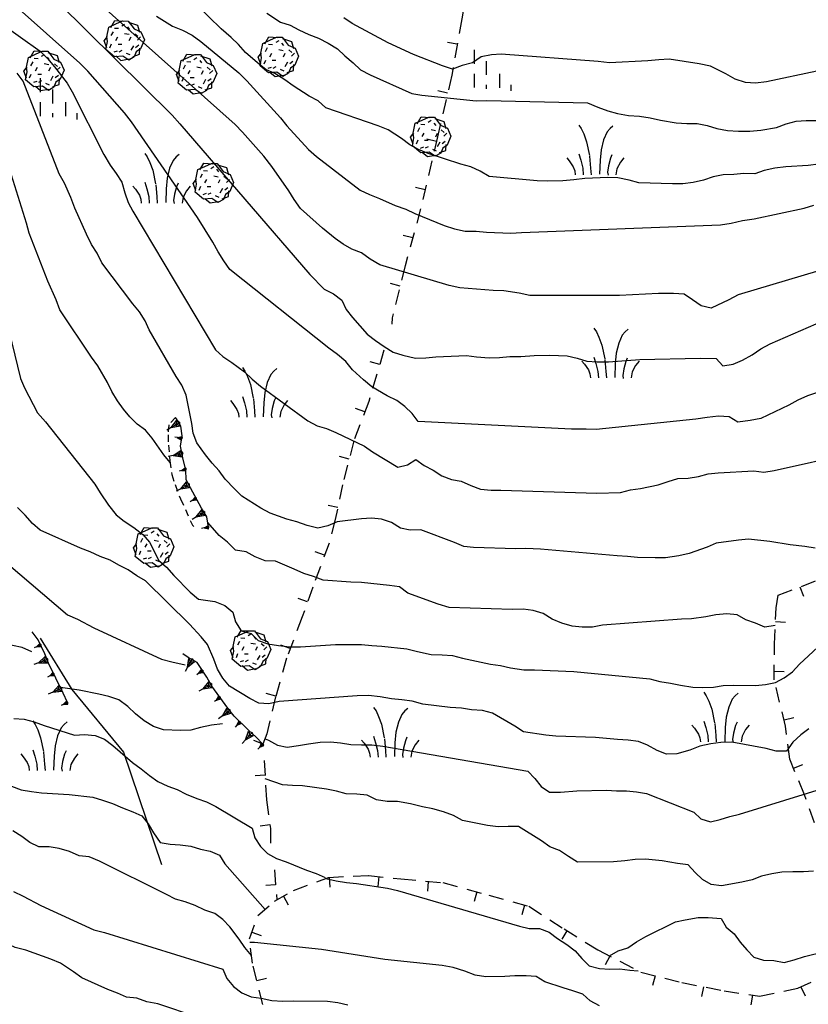
# Model space of a CAD drawing. Extents: x 1519870 to 1520950, y 4412746 to 4413924.
# Drawn here: x 1520826 to 1520905, y 4412910 to 4413009 of the extents above; entities that cross this region are included whole.
import ezdxf

# ---------------------------------------------------------------- set-up
doc = ezdxf.new("R2010")
doc.units = 0
for name, pattern in [('LINEAINV', [0.5, -0.5]), ('SCARP', [1.6, -0.8, -0.8]), ('SECCO-', [2.5, 0.75, 0.75, -1]), ('TRATTO03', [1.2, 0.7, -0.5])]:
    doc.linetypes.add(name, pattern=pattern)
doc.layers.get('0').update_dxf_attribs({"linetype": 'CONTINUOUS'})
for name, color, linetype in [('ALBERO', 7, 'CONTINUOUS'), ('C1', 2, 'CONTINUOUS'), ('CESPUGLIO', 7, 'TRATTO03'), ('CURVADILIVELLO', 7, 'CONTINUOUS'), ('DIRETTRICE', 7, 'CONTINUOUS'), ('MACCHIAMEDITERRANEA', 7, 'TRATTO03'), ('MUROASECCO', 7, 'SECCO-'), ('ROCCE', 7, 'LINEAINV'), ('SCARPNATPIEDE', 7, 'TRATTO03'), ('SCARPNATTESTA', 7, 'SCARP')]:
    doc.layers.add(name, color=color, linetype=linetype)

# ---------------------------------------------------------------- blocks, each defined once
blk = doc.blocks.new('B1CORT')
blk.add_line((0, 0), (0.5, 0))
blk = doc.blocks.new('ALBERO')
for p, q in [((-0.89, 0.17), (-0.786, 0.662)), ((-0.89, 0.17), (-0.786, 0.662)), ((-0.786, 0.662), (-0.433, 0.819)), ((-0.786, 0.662), (-0.433, 0.819)), ((-0.693, 0.641), (-0.492, 0.985)), ((-0.693, 0.641), (-0.492, 0.985)), ((-0.497, 0.613), (-0.297, 0.6)), ((-0.497, 0.613), (-0.297, 0.6)), ((-0.492, 0.985), (-0.045, 0.954)), ((-0.492, 0.985), (-0.045, 0.954)), ((-0.433, 0.819), (-0.1, 0.969)), ((-0.433, 0.819), (-0.1, 0.969)), ((0.008, 0.796), (-0.139, 0.706)), ((0.008, 0.796), (-0.139, 0.706)), ((-0.1, 0.969), (0.189, 0.966)), ((-0.1, 0.969), (0.189, 0.966)), ((0.152, 0.675), (0.246, 0.548)), ((0.152, 0.675), (0.246, 0.548)), ((0.189, 0.966), (0.492, 0.566)), ((0.189, 0.966), (0.492, 0.566)), ((0.197, 0.906), (0.655, 0.759)), ((0.197, 0.906), (0.655, 0.759)), ((0.492, 0.566), (0.832, 0.42)), ((0.492, 0.566), (0.832, 0.42)), ((0.655, 0.759), (0.757, 0.403)), ((0.655, 0.759), (0.757, 0.403)), ((-1.022, -0.03), (-0.851, 0.181)), ((-1.022, -0.03), (-0.851, 0.181)), ((-0.858, -0.067), (-0.89, 0.17)), ((-0.858, -0.067), (-0.89, 0.17)), ((-0.573, 0.428), (-0.679, 0.239)), ((-0.573, 0.428), (-0.679, 0.239)), ((-0.437, -0.009), (-0.332, 0.17)), ((-0.437, -0.009), (-0.332, 0.17)), ((0.008, 0.345), (0.232, 0.304)), ((0.008, 0.345), (0.232, 0.304)), ((0.32, 0.153), (0.227, -0.029)), ((0.32, 0.153), (0.227, -0.029)), ((0.523, 0.328), (0.677, 0.201)), ((0.523, 0.328), (0.677, 0.201)), ((0.811, 0.163), (0.649, 0.009)), ((0.811, 0.163), (0.649, 0.009)), ((1.01, 0.016), (0.813, -0.438)), ((1.01, 0.016), (0.813, -0.438)), ((0.832, 0.42), (1.01, 0.016)), ((0.832, 0.42), (1.01, 0.016)), ((-0.886, -0.39), (-1.022, -0.03)), ((-0.886, -0.39), (-1.022, -0.03)), ((-0.932, -0.466), (-0.858, -0.067)), ((-0.932, -0.466), (-0.858, -0.067)), ((-0.509, -0.827), (-0.932, -0.466)), ((-0.509, -0.827), (-0.932, -0.466)), ((-0.728, -0.376), (-0.647, -0.177)), ((-0.728, -0.376), (-0.647, -0.177)), ((-0.321, -0.191), (-0.136, -0.191)), ((-0.321, -0.191), (-0.136, -0.191)), ((0.341, -0.5), (0.464, -0.276)), ((0.341, -0.5), (0.464, -0.276)), ((0.726, -0.256), (0.562, -0.376)), ((0.726, -0.256), (0.562, -0.376)), ((0.813, -0.438), (0.596, -0.589)), ((0.813, -0.438), (0.596, -0.589)), ((0.757, -0.7), (0.769, -0.407)), ((0.757, -0.7), (0.769, -0.407)), ((-0.514, -0.586), (-0.349, -0.531)), ((-0.514, -0.586), (-0.349, -0.531)), ((-0.081, -0.794), (-0.509, -0.827)), ((-0.081, -0.794), (-0.509, -0.827)), ((-0.43, -0.785), (-0.175, -1.012)), ((-0.43, -0.785), (-0.175, -1.012)), ((-0.269, -0.579), (-0.118, -0.503)), ((-0.269, -0.579), (-0.118, -0.503)), ((-0.175, -1.012), (0.243, -0.94)), ((-0.175, -1.012), (0.243, -0.94)), ((0.219, -0.999), (-0.081, -0.794)), ((0.219, -0.999), (-0.081, -0.794)), ((0.078, -0.644), (0.264, -0.72)), ((0.078, -0.644), (0.264, -0.72)), ((0.493, -0.84), (0.219, -0.999)), ((0.493, -0.84), (0.219, -0.999)), ((0.434, -0.811), (0.757, -0.7)), ((0.434, -0.811), (0.757, -0.7)), ((0.596, -0.589), (0.493, -0.84)), ((0.596, -0.589), (0.493, -0.84))]:
    blk.add_line(p, q)
blk = doc.blocks.new('SCARP')
for p, q in [((-0.087, -0.014), (-0.003, 0.024)), ((-0.004, -0.225), (-0.003, 0.024)), ((0.077, -0.015), (-0.003, 0.024)), ((-0.004, -0.225), (-0.087, -0.014)), ((-0.084, -0.013), (0.042, -0.104)), ((-0.051, -0.106), (0.077, -0.015)), ((-0.004, -0.226), (0.077, -0.015)), ((-0.004, -0.225), (-0.004, -0.351))]:
    blk.add_line(p, q)
blk = doc.blocks.new('SCARP2')
for p, q in [((-0.174, -0.029), (-0.005, 0.048)), ((-0.007, -0.45), (-0.005, 0.048)), ((0.154, -0.031), (-0.005, 0.048)), ((-0.008, -0.45), (-0.174, -0.029)), ((-0.169, -0.027), (0.085, -0.209)), ((-0.102, -0.212), (0.154, -0.031)), ((-0.007, -0.45), (-0.008, -0.702)), ((-0.007, -0.451), (0.154, -0.031))]:
    blk.add_line(p, q)
blk = doc.blocks.new('CESP')
for p, q in [((-0.82, 2.523), (-0.695, 2.348)), ((-0.695, 2.348), (-0.57, 2.073)), ((-0.57, 2.073), (-0.42, 1.673)), ((0.605, 2.173), (0.43, 1.773)), ((0.755, 2.348), (0.605, 2.173)), ((0.905, 2.473), (0.755, 2.348)), ((-0.42, 1.673), (-0.27, 0.948)), ((0.43, 1.773), (0.305, 1.273)), ((-0.82, 1.073), (-0.72, 0.748)), ((0.305, 1.273), (0.255, 0.748)), ((0.855, 1.023), (0.78, 0.848)), ((-1.42, 0.873), (-1.295, 0.723)), ((-1.295, 0.723), (-1.095, 0.423)), ((-0.72, 0.748), (-0.62, 0.348)), ((-0.27, 0.948), (-0.22, 0.348)), ((0.255, 0.748), (0.23, 0.023)), ((0.78, 0.848), (0.68, 0.473)), ((1.28, 0.648), (1.105, 0.323)), ((1.455, 0.873), (1.28, 0.648)), ((-1.095, 0.423), (-1.02, 0.223)), ((-1.02, 0.223), (-0.995, 0.023)), ((-0.62, 0.348), (-0.595, 0.023)), ((-0.22, 0.348), (-0.195, 0.023)), ((0.68, 0.473), (0.63, 0.148)), ((0.63, 0.148), (0.655, -0.002)), ((1.105, 0.323), (1.055, 0.023))]:
    blk.add_line(p, q)
blk = doc.blocks.new('PASCCESP')
for p, q in [((-2.701, 3.431), (-2.701, 1.523)), ((-2.084, 2.871), (-2.084, 1.471)), ((-1.417, 2.223), (-1.417, 1.436)), ((-0.85, 1.681), (-0.85, 1.366)), ((2.565, -0.348), (2.69, -0.523)), ((4.29, -0.398), (4.14, -0.523)), ((2.69, -0.523), (2.815, -0.798)), ((2.815, -0.798), (2.965, -1.198)), ((3.99, -0.698), (3.815, -1.098)), ((4.14, -0.523), (3.99, -0.698)), ((2.965, -1.198), (3.115, -1.923)), ((3.815, -1.098), (3.69, -1.598)), ((2.565, -1.798), (2.665, -2.123)), ((3.115, -1.923), (3.165, -2.523)), ((3.69, -1.598), (3.64, -2.123)), ((4.24, -1.848), (4.165, -2.023)), ((1.965, -1.998), (2.09, -2.148)), ((2.09, -2.148), (2.29, -2.448)), ((2.29, -2.448), (2.365, -2.648)), ((2.665, -2.123), (2.765, -2.523)), ((3.64, -2.123), (3.615, -2.848)), ((4.065, -2.398), (4.015, -2.723)), ((4.165, -2.023), (4.065, -2.398)), ((4.665, -2.223), (4.49, -2.548)), ((4.84, -1.998), (4.665, -2.223)), ((2.365, -2.648), (2.39, -2.848)), ((2.765, -2.523), (2.79, -2.848)), ((3.165, -2.523), (3.19, -2.848)), ((4.015, -2.723), (4.04, -2.873)), ((4.49, -2.548), (4.44, -2.848))]:
    blk.add_line(p, q)
blk = doc.blocks.new('SEULO2')
at = {"layer": 'CURVADILIVELLO'}
for points in [[(1520924.371, 4412978.032, 746), (1520905.344, 4412971.562, 746), (1520904.363, 4412971.119, 746), (1520903.465, 4412970.617, 746), (1520900.641, 4412969.265, 746), (1520899.586, 4412969.067, 746), (1520898.352, 4412968.914, 746), (1520897.469, 4412969.45, 746), (1520896.383, 4412969.486, 746), (1520895.244, 4412969.37, 746), (1520894.127, 4412969.193, 746), (1520884.1, 4412968.146, 746), (1520883.086, 4412968.196, 746), (1520881.6, 4412968.19, 746), (1520866.199, 4412968.955, 746), (1520865.582, 4412969.756, 746), (1520864.838, 4412970.472, 746), (1520864.023, 4412971.067, 746), (1520863.072, 4412971.544, 746), (1520861.51, 4412972.442, 746), (1520860.672, 4412973.145, 746), (1520859.592, 4412974.173, 746), (1520858.902, 4412974.995, 746), (1520858.064, 4412975.709, 746), (1520857.18, 4412976.339, 746), (1520847.219, 4412984.269, 746), (1520846.625, 4412985.117, 746), (1520846.053, 4412986.049, 746), (1520845.539, 4412986.992, 746), (1520843.992, 4412989.506, 746), (1520837.355, 4412999.106, 746), (1520836.645, 4413000.01, 746), (1520832.955, 4413004.214, 746), (1520832.137, 4413005.021, 746), (1520822.338, 4413013.732, 746)], [(1520906.449, 4412994.843, 754), (1520905.428, 4412994.729, 754), (1520903.168, 4412994.602, 754), (1520902.064, 4412994.461, 754), (1520901.008, 4412994.216, 754), (1520900.037, 4412993.89, 754), (1520898.953, 4412993.916, 754), (1520897.941, 4412993.813, 754), (1520896.881, 4412993.793, 754), (1520895.85, 4412993.582, 754), (1520894.9, 4412993.233, 754), (1520893.857, 4412993.025, 754), (1520892.811, 4412992.887, 754), (1520891.775, 4412992.865, 754), (1520888.381, 4412992.986, 754), (1520887.396, 4412993.262, 754), (1520886.283, 4412993.497, 754), (1520885.258, 4412993.513, 754), (1520882.951, 4412993.42, 754), (1520881.836, 4412993.268, 754), (1520880.742, 4412993.188, 754), (1520879.211, 4412993.156, 754), (1520878.148, 4412993.195, 754), (1520873.311, 4412993.628, 754), (1520872.428, 4412994.152, 754), (1520871.488, 4412994.593, 754), (1520870.469, 4412994.867, 754), (1520867.186, 4412995.945, 754), (1520866.211, 4412996.338, 754), (1520865.328, 4412996.815, 754), (1520864.516, 4412997.423, 754), (1520863.166, 4412998.315, 754), (1520862.145, 4412998.719, 754), (1520856.902, 4413000.512, 754), (1520856.111, 4413001.214, 754), (1520855.205, 4413001.714, 754), (1520853.596, 4413002.73, 754), (1520852.781, 4413003.326, 754), (1520851.768, 4413003.979, 754), (1520850.852, 4413004.396, 754), (1520850.014, 4413005.051, 754), (1520848.814, 4413006.099, 754), (1520848.104, 4413006.897, 754), (1520847.371, 4413007.613, 754), (1520846.375, 4413008.478, 754), (1520843.889, 4413010.878, 754)], [(1520850.957, 4413010.035, 756), (1520852.318, 4413009.144, 756), (1520853.291, 4413008.845, 756), (1520854.172, 4413008.367, 756), (1520855.172, 4413007.893, 756), (1520856.168, 4413007.535, 756), (1520857.133, 4413007.036, 756), (1520858.074, 4413006.466, 756), (1520858.807, 4413005.763, 756), (1520859.646, 4413005.06, 756), (1520860.379, 4413004.332, 756), (1520861.344, 4413003.834, 756), (1520865.551, 4413001.95, 756), (1520866.543, 4413001.793, 756), (1520872.033, 4413001.219, 756), (1520873.105, 4413001.253, 756), (1520883.207, 4413001.041, 756), (1520884.242, 4413000.579, 756), (1520885.248, 4413000.223, 756), (1520886.221, 4412999.947, 756), (1520887.344, 4412999.746, 756), (1520888.453, 4412999.685, 756), (1520889.516, 4412999.518, 756), (1520890.557, 4412999.28, 756), (1520892.143, 4412999.005, 756), (1520893.203, 4412998.955, 756), (1520894.24, 4412998.964, 756), (1520895.258, 4412998.737, 756), (1520896.23, 4412998.45, 756), (1520897.307, 4412998.247, 756), (1520898.402, 4412998.188, 756), (1520899.557, 4412998.187, 756), (1520900.65, 4412998.291, 756), (1520902.236, 4412998.535, 756), (1520903.195, 4412998.919, 756), (1520904.203, 4412999.187, 756), (1520905.203, 4412999.242, 756), (1520906.523, 4412999.245, 756)], [(1520839.859, 4413009.749, 752), (1520841.48, 4413008.756, 752), (1520842.467, 4413008.329, 752), (1520843.443, 4413007.83, 752), (1520844.314, 4413007.188, 752), (1520848.137, 4413004.035, 752), (1520848.953, 4413003.228, 752), (1520852.328, 4412999.513, 752), (1520852.967, 4412998.724, 752), (1520855.148, 4412996.317, 752), (1520855.951, 4412995.626, 752), (1520860.354, 4412992.25, 752), (1520861.293, 4412991.798, 752), (1520862.303, 4412991.406, 752), (1520863.873, 4412990.695, 752), (1520864.93, 4412990.315, 752), (1520865.844, 4412989.887, 752), (1520868.801, 4412988.696, 752), (1520869.832, 4412988.363, 752), (1520870.922, 4412988.126, 752), (1520872.018, 4412988.1, 752), (1520873.057, 4412988.004, 752), (1520875.508, 4412987.911, 752), (1520876.568, 4412987.979, 752), (1520896.604, 4412988.768, 752), (1520897.674, 4412988.907, 752), (1520898.822, 4412989.178, 752), (1520899.998, 4412989.366, 752), (1520905.006, 4412990.443, 752), (1520906.002, 4412990.723, 752)], [(1520906.283, 4413004.2, 758), (1520901.238, 4413003.133, 758), (1520900.109, 4413003.005, 758), (1520899.107, 4413003.067, 758), (1520898.064, 4413003.423, 758), (1520897.133, 4413003.946, 758), (1520895.588, 4413004.705, 758), (1520894.451, 4413004.954, 758), (1520891.438, 4413005.424, 758), (1520890.391, 4413005.367, 758), (1520889.297, 4413005.251, 758), (1520885.426, 4413005.057, 758), (1520884.303, 4413005.199, 758), (1520874.545, 4413005.911, 758), (1520873.545, 4413005.856, 758), (1520872.512, 4413005.646, 758), (1520871.664, 4413005.063, 758), (1520870.621, 4413004.784, 758), (1520869.65, 4413004.411, 758), (1520868.643, 4413004.745, 758), (1520865.711, 4413005.9, 758), (1520863.164, 4413007.074, 758), (1520859.545, 4413008.992, 758), (1520858.695, 4413009.576, 758)], [(1520824.102, 4412981.704, 738), (1520826.168, 4412973.275, 738), (1520826.586, 4412972.353, 738), (1520827.898, 4412969.834, 738), (1520828.693, 4412968.93, 738), (1520833.66, 4412962.644, 738), (1520834.195, 4412961.771, 738), (1520835.033, 4412960.562, 738), (1520835.807, 4412959.576, 738), (1520836.621, 4412958.921, 738), (1520837.588, 4412958.304, 738), (1520838.475, 4412957.604, 738), (1520839.137, 4412956.815, 738), (1520839.637, 4412955.93, 738), (1520840.068, 4412955.02, 738), (1520840.873, 4412954.305, 738), (1520841.596, 4412953.472, 738), (1520843.23, 4412951.784, 738), (1520844.07, 4412951.094, 738), (1520845.713, 4412950.867, 738), (1520846.723, 4412950.44, 738), (1520847.549, 4412949.772, 738), (1520847.814, 4412948.8, 738), (1520848.375, 4412947.916, 738), (1520849.381, 4412947.642, 738), (1520850.092, 4412946.914, 738), (1520851.074, 4412946.591, 738), (1520852.117, 4412946.412, 738), (1520853.262, 4412946.281, 738), (1520854.346, 4412946.291, 738), (1520857.863, 4412946.515, 738), (1520860.467, 4412946.544, 738), (1520861.506, 4412946.423, 738), (1520862.531, 4412946.372, 738), (1520865.059, 4412946.093, 738), (1520866.125, 4412945.808, 738), (1520867.484, 4412945.528, 738), (1520868.605, 4412945.504, 738), (1520869.645, 4412945.407, 738), (1520870.639, 4412945.144, 738), (1520873.453, 4412944.563, 738), (1520874.482, 4412944.407, 738), (1520875.488, 4412944.192, 738), (1520876.822, 4412943.983, 738), (1520877.871, 4412943.992, 738), (1520881.834, 4412943.812, 738), (1520889.482, 4412943.058, 738), (1520890.512, 4412942.808, 738), (1520891.553, 4412942.651, 738), (1520892.559, 4412942.437, 738), (1520893.801, 4412942.249, 738), (1520894.838, 4412942.187, 738), (1520895.885, 4412942.22, 738), (1520896.883, 4412942.393, 738), (1520897.908, 4412942.437, 738), (1520900.111, 4412942.41, 738), (1520901.111, 4412942.5, 738), (1520902.119, 4412942.697, 738), (1520903.006, 4412943.175, 738), (1520903.83, 4412943.791, 738), (1520904.557, 4412944.549, 738), (1520906.812, 4412946.655, 738)], [(1520827.139, 4413013.934, 748), (1520841.43, 4412999.787, 748), (1520842.201, 4412998.919, 748), (1520855.287, 4412983.746, 748), (1520856.73, 4412982.268, 748), (1520857.67, 4412981.815, 748), (1520858.494, 4412981.183, 748), (1520858.949, 4412980.237, 748), (1520859.578, 4412979.438, 748), (1520861.051, 4412977.759, 748), (1520861.875, 4412977.115, 748), (1520862.76, 4412976.496, 748), (1520863.678, 4412975.926, 748), (1520864.65, 4412975.628, 748), (1520865.904, 4412975.322, 748), (1520866.965, 4412975.355, 748), (1520867.963, 4412975.457, 748), (1520871.061, 4412975.603, 748), (1520872.053, 4412975.469, 748), (1520873.326, 4412975.365, 748), (1520874.363, 4412975.396, 748), (1520875.398, 4412975.488, 748), (1520876.516, 4412975.51, 748), (1520877.846, 4412975.607, 748), (1520879.424, 4412975.639, 748), (1520881.18, 4412975.58, 748), (1520882.186, 4412975.341, 748), (1520883.148, 4412975.043, 748), (1520884.197, 4412974.957, 748), (1520885.328, 4412974.98, 748), (1520888.469, 4412975.219, 748), (1520894.568, 4412975.353, 748), (1520896.148, 4412975.301, 748), (1520896.836, 4412974.562, 748), (1520897.867, 4412974.746, 748), (1520898.814, 4412975.143, 748), (1520899.77, 4412975.656, 748), (1520900.652, 4412976.286, 748), (1520901.598, 4412976.765, 748), (1520907.752, 4412979.456, 748)], [(1520824.211, 4413009.058, 744), (1520828.166, 4413006.227, 744), (1520828.889, 4413005.487, 744), (1520829.6, 4413004.665, 744), (1520830.883, 4413003.006, 744), (1520831.383, 4413002.133, 744), (1520834.561, 4412995.834, 744), (1520835.182, 4412994.763, 744), (1520835.799, 4412993.926, 744), (1520836.359, 4412993.03, 744), (1520836.662, 4412991.977, 744), (1520837.012, 4412991.005, 744), (1520837.477, 4412990.119, 744), (1520845.803, 4412976.159, 744), (1520846.547, 4412975.49, 744), (1520847.43, 4412974.907, 744), (1520848.711, 4412973.955, 744), (1520849.479, 4412973.228, 744), (1520850.328, 4412972.526, 744), (1520855.076, 4412969.017, 744), (1520856.006, 4412968.527, 744), (1520856.977, 4412968.265, 744), (1520857.914, 4412967.871, 744), (1520860.77, 4412966.49, 744), (1520861.594, 4412965.918, 744), (1520864.123, 4412964.366, 744), (1520865.096, 4412964.598, 744), (1520865.957, 4412965.145, 744), (1520866.793, 4412964.537, 744), (1520867.686, 4412964.084, 744), (1520868.557, 4412963.513, 744), (1520869.52, 4412963.143, 744), (1520870.525, 4412962.95, 744), (1520871.477, 4412962.51, 744), (1520872.438, 4412962.164, 744), (1520873.512, 4412962.044, 744), (1520874.512, 4412962.063, 744), (1520884.145, 4412961.75, 744), (1520886.547, 4412961.809, 744), (1520887.543, 4412962.076, 744), (1520888.564, 4412962.227, 744), (1520890.314, 4412962.58, 744), (1520891.342, 4412962.941, 744), (1520892.314, 4412963.22, 744), (1520893.338, 4412963.276, 744), (1520894.373, 4412963.426, 744), (1520895.357, 4412963.693, 744), (1520896.381, 4412963.808, 744), (1520899.957, 4412964.009, 744), (1520900.963, 4412963.853, 744), (1520901.984, 4412964.026, 744), (1520909.807, 4412965.784, 744)], [(1520905.477, 4412938.046, 736), (1520904.676, 4412937.441, 736), (1520903.891, 4412936.706, 736), (1520903.248, 4412935.81, 736), (1520902.199, 4412935.801, 736), (1520901.205, 4412936.053, 736), (1520897.752, 4412936.714, 736), (1520896.645, 4412936.669, 736), (1520895.611, 4412936.518, 736), (1520894.533, 4412936.284, 736), (1520893.502, 4412935.91, 736), (1520892.215, 4412935.531, 736), (1520891.154, 4412935.486, 736), (1520890.217, 4412935.869, 736), (1520889.264, 4412936.392, 736), (1520888.338, 4412936.773, 736), (1520887.297, 4412936.918, 736), (1520886.236, 4412936.955, 736), (1520884.018, 4412937.159, 736), (1520880.033, 4412937.315, 736), (1520879.018, 4412937.412, 736), (1520876.771, 4412937.756, 736), (1520875.912, 4412938.316, 736), (1520873.672, 4412939.603, 736), (1520872.641, 4412939.876, 736), (1520871.557, 4412939.949, 736), (1520870.527, 4412940.129, 736), (1520869.406, 4412940.201, 736), (1520866.666, 4412940.523, 736), (1520865.576, 4412940.831, 736), (1520864.525, 4412940.975, 736), (1520863.488, 4412941.049, 736), (1520862.352, 4412941.25, 736), (1520861.182, 4412941.392, 736), (1520860.039, 4412941.369, 736), (1520852.182, 4412940.8, 736), (1520851.174, 4412940.544, 736), (1520850.158, 4412940.617, 736), (1520849.254, 4412941.095, 736), (1520847.215, 4412942.326, 736), (1520846.527, 4412943.138, 736), (1520846.002, 4412944.058, 736), (1520845.629, 4412945.051, 736), (1520844.975, 4412946.535, 736), (1520844.336, 4412947.312, 736), (1520843.18, 4412948.572, 736), (1520838.744, 4412952.926, 736), (1520837.887, 4412953.438, 736), (1520837.014, 4412954.046, 736), (1520836.062, 4412954.521, 736), (1520835.18, 4412955.022, 736), (1520834.184, 4412955.367, 736), (1520833.184, 4412955.855, 736), (1520832.211, 4412956.224, 736), (1520828.168, 4412958.017, 736), (1520827.377, 4412958.707, 736), (1520826.654, 4412959.554, 736), (1520825.885, 4412960.304, 736)], [(1520906.109, 4412956.205, 742), (1520905.094, 4412956.385, 742), (1520903.605, 4412956.555, 742), (1520901.561, 4412956.903, 742), (1520899.424, 4412957.133, 742), (1520898.4, 4412957.041, 742), (1520896.168, 4412956.714, 742), (1520895.244, 4412956.317, 742), (1520893.443, 4412955.67, 742), (1520892.4, 4412955.449, 742), (1520891.049, 4412955.256, 742), (1520890.012, 4412955.236, 742), (1520888.256, 4412955.295, 742), (1520887.252, 4412955.393, 742), (1520886.203, 4412955.432, 742), (1520878.496, 4412956.125, 742), (1520877.01, 4412956.178, 742), (1520876.01, 4412956.157, 742), (1520871.766, 4412956.298, 742), (1520870.762, 4412956.395, 742), (1520869.836, 4412956.801, 742), (1520866.439, 4412958.076, 742), (1520865.393, 4412958.02, 742), (1520864.41, 4412958.247, 742), (1520863.516, 4412958.808, 742), (1520862.508, 4412959.152, 742), (1520861.492, 4412959.237, 742), (1520860.48, 4412959.17, 742), (1520858.037, 4412958.875, 742), (1520857.078, 4412958.455, 742), (1520856.092, 4412958.246, 742), (1520855.016, 4412958.508, 742), (1520853.971, 4412958.876, 742), (1520852.977, 4412959.15, 742), (1520851.279, 4412959.729, 742), (1520850.363, 4412960.241, 742), (1520848.441, 4412961.451, 742), (1520847.695, 4412962.179, 742), (1520846.781, 4412963.174, 742), (1520846.164, 4412964.01, 742), (1520845.453, 4412964.785, 742), (1520844.789, 4412965.597, 742), (1520843.904, 4412966.804, 742), (1520843.543, 4412967.775, 742), (1520843.406, 4412968.773, 742), (1520842.855, 4412971.613, 742), (1520842.41, 4412972.617, 742), (1520841.838, 4412973.49, 742), (1520839.131, 4412978.184, 742), (1520838.723, 4412979.106, 742), (1520838.15, 4412980.014, 742), (1520837.475, 4412980.813, 742), (1520834.342, 4412984.945, 742), (1520833.875, 4412985.902, 742), (1520833.314, 4412986.786, 742), (1520832.801, 4412987.801, 742), (1520831.641, 4412990.44, 742), (1520831.242, 4412991.505, 742), (1520830.6, 4412992.941, 742), (1520830.051, 4412993.896, 742), (1520826.438, 4413003.19, 742), (1520825.832, 4413004.003, 742)], [(1520823.572, 4412955.738, 734), (1520830.918, 4412949.522, 734), (1520831.904, 4412949.071, 734), (1520833.537, 4412948.209, 734), (1520840.363, 4412945.046, 734), (1520841.393, 4412944.772, 734), (1520842.73, 4412944.492, 734)], [(1520850.773, 4412937.05, 734), (1520851.119, 4412936.903, 734), (1520852.023, 4412936.415, 734), (1520853.006, 4412936.211, 734), (1520854.133, 4412936.352, 734), (1520855.154, 4412936.549, 734), (1520856.33, 4412936.701, 734), (1520857.354, 4412936.733, 734), (1520858.369, 4412936.637, 734), (1520859.422, 4412936.456, 734), (1520860.482, 4412936.419, 734), (1520861.52, 4412936.44, 734), (1520862.617, 4412936.309, 734), (1520877.217, 4412933.784, 734), (1520877.914, 4412933.057, 734), (1520878.568, 4412932.244, 734), (1520879.404, 4412931.66, 734), (1520880.5, 4412931.682, 734), (1520882.158, 4412931.809, 734), (1520885.137, 4412931.88, 734), (1520886.141, 4412931.807, 734), (1520887.143, 4412931.791, 734), (1520888.145, 4412931.716, 734), (1520889.139, 4412931.536, 734), (1520893.9, 4412929.664, 734), (1520894.633, 4412928.982, 734), (1520895.592, 4412928.673, 734), (1520896.566, 4412928.915, 734), (1520897.549, 4412929.23, 734), (1520898.523, 4412929.473, 734), (1520907.619, 4412932.27, 734)], [(1520827.318, 4412945.805, 732), (1520826.355, 4412946.222, 732), (1520825.363, 4412946.426, 732), (1520824.299, 4412946.581, 732), (1520823.287, 4412946.585, 732), (1520822.266, 4412946.883, 732), (1520819.164, 4412947.61, 732), (1520818.092, 4412947.695, 732), (1520816.795, 4412947.728, 732), (1520815.811, 4412948.085, 732), (1520815.088, 4412948.825, 732), (1520814.48, 4412949.707, 732), (1520814.004, 4412950.652, 732), (1520813.711, 4412951.684, 732), (1520813.691, 4412952.685, 732), (1520813.166, 4412953.629, 732)], [(1520846.49, 4412938.557, 732), (1520845.385, 4412938.416, 732), (1520844.295, 4412938.171, 732), (1520843.311, 4412937.893, 732), (1520842.287, 4412937.871, 732), (1520840.564, 4412937.932, 732), (1520839.557, 4412938.265, 732), (1520838.613, 4412938.858, 732), (1520837.74, 4412939.548, 732), (1520836.961, 4412940.275, 732), (1520836.074, 4412940.952, 732), (1520835.055, 4412941.285, 732), (1520834.07, 4412941.536, 732), (1520832.086, 4412941.933, 732), (1520830.193, 4412942.216, 732)], [(1520825.258, 4412932.262, 728), (1520826.23, 4412931.916, 728), (1520827.271, 4412931.736, 728), (1520828.299, 4412931.615, 728), (1520831.07, 4412931.435, 728), (1520833.443, 4412931.152, 728), (1520834.439, 4412930.878, 728), (1520835.426, 4412930.52, 728), (1520836.422, 4412930.081, 728), (1520837.467, 4412929.701, 728), (1520838.383, 4412929.284, 728), (1520839.023, 4412928.483, 728), (1520839.547, 4412927.575, 728), (1520840.215, 4412926.599, 728), (1520841.232, 4412926.43, 728), (1520842.246, 4412926.356, 728), (1520843.297, 4412926.224, 728), (1520844.27, 4412925.949, 728), (1520845.252, 4412925.732, 728), (1520846.18, 4412925.316, 728), (1520846.738, 4412924.466, 728), (1520850.779, 4412919.878, 728)], [(1520884.43, 4412910.157, 726), (1520883.488, 4412910.68, 726), (1520882.734, 4412911.349, 726), (1520881.748, 4412911.693, 726), (1520880.777, 4412911.969, 726), (1520878.939, 4412912.604, 726), (1520878.057, 4412913.129, 726), (1520877.041, 4412913.202, 726), (1520875.91, 4412913.204, 726), (1520874.912, 4412913.125, 726), (1520872.992, 4412913.075, 726), (1520871.914, 4412913.254, 726), (1520870.869, 4412913.669, 726), (1520869.695, 4412914.045, 726), (1520868.598, 4412914.224, 726), (1520862.836, 4412914.827, 726), (1520856.443, 4412915.843, 726), (1520849.725, 4412916.545, 726), (1520849.258, 4412916.53, 726)], [(1520905.949, 4412923.711, 732), (1520904.936, 4412923.644, 732), (1520903.887, 4412923.659, 732), (1520902.781, 4412923.612, 732), (1520901.748, 4412923.45, 732), (1520900.727, 4412923.23, 732), (1520899.781, 4412922.834, 732), (1520898.748, 4412922.602, 732), (1520896.707, 4412922.254, 732), (1520895.654, 4412922.387, 732), (1520894.797, 4412922.9, 732), (1520894.039, 4412923.603, 732), (1520893.352, 4412924.367, 732), (1520892.279, 4412924.486, 732), (1520890.742, 4412924.751, 732), (1520889.053, 4412924.941, 732), (1520888.016, 4412924.909, 732), (1520886.961, 4412924.746, 732), (1520885.842, 4412924.676, 732), (1520882.227, 4412924.64, 732), (1520881.297, 4412925.187, 732), (1520880.389, 4412925.805, 732), (1520879.439, 4412926.162, 732), (1520878.578, 4412926.77, 732), (1520876.275, 4412928.209, 732), (1520875.227, 4412928.223, 732), (1520874.215, 4412928.168, 732), (1520873.15, 4412928.322, 732), (1520870.654, 4412928.826, 732), (1520869.75, 4412929.339, 732), (1520868.717, 4412929.707, 732), (1520867.65, 4412929.98, 732), (1520866.609, 4412930.184, 732), (1520865.402, 4412930.488, 732), (1520864.102, 4412930.733, 732), (1520863.055, 4412930.725, 732), (1520861.99, 4412930.903, 732), (1520861.051, 4412931.38, 732), (1520860.012, 4412931.465, 732), (1520858.939, 4412931.491, 732), (1520857.967, 4412931.767, 732), (1520856.973, 4412931.97, 732), (1520854.562, 4412932.322, 732), (1520853.537, 4412932.326, 732), (1520852.523, 4412932.4, 732), (1520850.797, 4412933.025, 732)], [(1520849.424, 4412915.244, 726), (1520848.76, 4412916.055, 726), (1520848.189, 4412916.88, 726), (1520847.223, 4412918.121, 726), (1520846.537, 4412918.862, 726), (1520845.711, 4412919.457, 726), (1520844.715, 4412919.791, 726), (1520843.738, 4412920.278, 726), (1520842.73, 4412920.637, 726), (1520841.758, 4412920.888, 726), (1520840.877, 4412921.388, 726), (1520834.131, 4412924.741, 726), (1520833.086, 4412925.156, 726), (1520832.082, 4412925.277, 726), (1520831.096, 4412925.693, 726), (1520830.064, 4412926.003, 726), (1520829.047, 4412926.159, 726), (1520828.033, 4412926.174, 726), (1520827.119, 4412926.615, 726), (1520826.293, 4412927.211, 726), (1520825.387, 4412927.782, 726)], [(1520825.471, 4412921.674, 724), (1520826.445, 4412921.222, 724), (1520828.221, 4412920.278, 724), (1520833.547, 4412917.816, 724), (1520834.637, 4412917.544, 724), (1520846.516, 4412913.87, 724), (1520846.924, 4412912.935, 724), (1520847.6, 4412912.112, 724), (1520848.436, 4412911.492, 724), (1520849.398, 4412911.063, 724), (1520850.389, 4412910.957, 724), (1520850.4, 4412910.957, 724), (1520851.453, 4412910.707, 724), (1520852.551, 4412910.647, 724), (1520853.658, 4412910.692, 724), (1520857.064, 4412910.643, 724), (1520858.102, 4412910.51, 724), (1520859.098, 4412910.26, 724)], [(1520843.994, 4412909.026, 722), (1520839.998, 4412910.372, 722), (1520838.898, 4412910.562, 722), (1520837.877, 4412910.932, 722), (1520836.85, 4412911.028, 722), (1520835.922, 4412911.457, 722), (1520834.961, 4412911.815, 722), (1520832.346, 4412912.988, 722), (1520831.521, 4412913.597, 722), (1520830.209, 4412914.454, 722), (1520829.234, 4412914.87, 722), (1520826.717, 4412915.775, 722), (1520825.641, 4412916.048, 722), (1520824.689, 4412916.487, 722), (1520823.67, 4412916.773, 722), (1520821.883, 4412917.174, 722), (1520820.846, 4412917.178, 722), (1520820.707, 4412917.258, 722)], [(1520856.881, 4412922.996, 728), (1520857.945, 4412922.735, 728), (1520858.963, 4412922.566, 728), (1520859.979, 4412922.469, 728), (1520863.1, 4412922.001, 728), (1520864.117, 4412921.763, 728), (1520876.381, 4412918.178, 728), (1520877.363, 4412917.95, 728), (1520878.389, 4412917.947, 728), (1520879.363, 4412917.577, 728), (1520880.211, 4412916.935, 728), (1520881.131, 4412916.353, 728), (1520881.967, 4412915.722, 728), (1520882.654, 4412914.921, 728), (1520883.377, 4412914.193, 728), (1520884.43, 4412913.933, 728), (1520885.469, 4412913.87, 728), (1520886.471, 4412913.879, 728), (1520887.484, 4412913.77, 728), (1520888.307, 4412913.702, 728)]]:
    blk.add_polyline3d(points, dxfattribs=at)
at = {"layer": 'DIRETTRICE'}
for points in [[(1520841.221, 4412964.834, 740), (1520840.592, 4412965.622, 740), (1520839.418, 4412967.271, 740), (1520838.752, 4412968.084, 740), (1520837.928, 4412968.691, 740), (1520837.182, 4412969.43, 740), (1520836.531, 4412970.219, 740), (1520835.938, 4412971.031, 740), (1520835.365, 4412971.986, 740), (1520834.922, 4412972.885, 740), (1520833.971, 4412974.574, 740), (1520833.328, 4412975.421, 740), (1520830.135, 4412980.188, 740), (1520829.75, 4412981.193, 740), (1520828.912, 4412983.074, 740), (1520827.047, 4412987.925, 740), (1520826.791, 4412988.91, 740), (1520822.705, 4413001.8, 740), (1520822.18, 4413002.709, 740), (1520819.533, 4413006.731, 740), (1520818.742, 4413007.388, 740), (1520817.842, 4413008.218, 740), (1520817.119, 4413008.981, 740), (1520816.002, 4413010.043, 740)], [(1520917.619, 4412987.441, 750), (1520898.389, 4412981.696, 750), (1520897.432, 4412981.195, 750), (1520895.646, 4412980.381, 750), (1520894.641, 4412980.598, 750), (1520893.793, 4412981.216, 750), (1520892.932, 4412981.776, 750), (1520891.871, 4412981.838, 750), (1520890.363, 4412981.843, 750), (1520886.443, 4412981.635, 750), (1520877.432, 4412981.633, 750), (1520876.342, 4412981.87, 750), (1520874.807, 4412982.11, 750), (1520873.744, 4412982.137, 750), (1520870.369, 4412982.398, 750), (1520869.318, 4412982.648, 750), (1520862.312, 4412984.711, 750), (1520861.348, 4412985.294, 750), (1520860.498, 4412985.924, 750), (1520859.512, 4412986.305, 750), (1520858.643, 4412986.807, 750), (1520857.83, 4412987.392, 750), (1520856.572, 4412988.402, 750), (1520854.352, 4412990.396, 750), (1520853.711, 4412991.303, 750), (1520853.176, 4412992.164, 750), (1520851.465, 4412994.615, 750), (1520850.654, 4412995.647, 750), (1520848.521, 4412998.091, 750), (1520847.764, 4412998.841, 750), (1520833.873, 4413011.206, 750)], [(1520902.107, 4412948.443, 740), (1520901.051, 4412948.27, 740), (1520900.135, 4412948.675, 740), (1520899.15, 4412948.997, 740), (1520898.281, 4412949.499, 740), (1520897.23, 4412949.607, 740), (1520896.113, 4412949.503, 740), (1520895.127, 4412949.307, 740), (1520893.682, 4412949.112, 740), (1520892.682, 4412949.093, 740), (1520884.717, 4412948.474, 740), (1520883.73, 4412948.277, 740), (1520882.695, 4412948.256, 740), (1520881.68, 4412948.366, 740), (1520880.625, 4412948.687, 740), (1520879.664, 4412949.067, 740), (1520878.77, 4412949.639, 740), (1520877.762, 4412949.938, 740), (1520876.734, 4412950.07, 740), (1520875.627, 4412950.048, 740), (1520869.318, 4412950.264, 740), (1520868.205, 4412950.595, 740), (1520865.131, 4412951.7, 740), (1520864.293, 4412952.318, 740), (1520863.301, 4412952.477, 740), (1520860.467, 4412952.773, 740), (1520859.408, 4412952.787, 740), (1520856.611, 4412952.991, 740), (1520855.637, 4412953.36, 740), (1520854.664, 4412953.659, 740), (1520853.713, 4412954.122, 740), (1520851.836, 4412954.91, 740), (1520850.775, 4412954.937, 740), (1520849.777, 4412955.363, 740), (1520848.883, 4412955.863, 740), (1520847.809, 4412956.02, 740), (1520846.992, 4412956.816, 740), (1520846.178, 4412957.483, 740), (1520845.006, 4412958.816, 740)], [(1520825.512, 4412939.067, 730), (1520826.551, 4412939.028, 730), (1520827.533, 4412938.754, 730), (1520828.555, 4412938.374, 730), (1520831.613, 4412937.421, 730), (1520832.613, 4412937.478, 730), (1520833.676, 4412937.38, 730), (1520834.627, 4412936.999, 730), (1520835.451, 4412936.367, 730), (1520837.441, 4412934.664, 730), (1520838.314, 4412934.021, 730), (1520839.141, 4412933.343, 730), (1520839.988, 4412932.735, 730), (1520840.998, 4412932.284, 730), (1520841.938, 4412931.925, 730), (1520842.842, 4412931.483, 730), (1520843.912, 4412931.034, 730), (1520844.883, 4412930.713, 730), (1520845.836, 4412930.224, 730), (1520849.484, 4412928.059, 730), (1520849.752, 4412927.062, 730), (1520850.311, 4412926.214, 730), (1520851.031, 4412925.497, 730), (1520851.926, 4412924.997, 730), (1520852.898, 4412924.662, 730), (1520854.939, 4412923.832, 730), (1520855.914, 4412923.497, 730), (1520856.828, 4412923.08, 730)], [(1520885.434, 4412915.19, 730), (1520886.307, 4412915.69, 730), (1520887.279, 4412916.017, 730), (1520888.15, 4412916.622, 730), (1520889.082, 4412917.147, 730), (1520892.068, 4412918.61, 730), (1520893.043, 4412918.841, 730), (1520894.346, 4412919.067, 730), (1520895.359, 4412919.053, 730), (1520896.658, 4412918.949, 730), (1520897.158, 4412918.075, 730), (1520897.971, 4412917.432, 730), (1520898.566, 4412916.582, 730), (1520899.242, 4412915.808, 730), (1520899.951, 4412915.079, 730), (1520900.912, 4412914.78, 730), (1520901.973, 4412914.719, 730), (1520903.012, 4412914.539, 730), (1520904.008, 4412914.795, 730), (1520905.039, 4412915.121, 730), (1520907.102, 4412915.634, 730)]]:
    blk.add_polyline3d(points, dxfattribs=at)
at = {"layer": 'MUROASECCO'}
for points in [[(1520889.625, 4413075.375, 788.483), (1520888.848, 4413069.735, 787.463), (1520887.492, 4413063.428, 785.333), (1520885.148, 4413057.062, 783.653), (1520882.646, 4413051.175, 780.473), (1520879.686, 4413044.074, 777.083), (1520876.645, 4413036.287, 773.453), (1520876.082, 4413032.701, 771.863), (1520874.24, 4413026.022, 768.683), (1520872.807, 4413021.067, 765.773), (1520871.73, 4413015.568, 763.073), (1520870.559, 4413009.492, 760.163), (1520869.555, 4413003.808, 757.133), (1520868.131, 4412997.62, 755.633), (1520866.432, 4412990.355, 753.413), (1520864.867, 4412984.634, 751.283), (1520863.57, 4412979.398, 749.753), (1520863.543, 4412978.741, 749.603)], [(1520862.734, 4412976.129, 748.613), (1520861.211, 4412970.97, 747.023), (1520859.707, 4412967.004, 745.193), (1520858.57, 4412962.603, 743.963), (1520857.846, 4412959.12, 743.153), (1520857.221, 4412956.71, 742.733), (1520855.576, 4412952.286, 740.873), (1520854.521, 4412949.307, 739.793), (1520852.951, 4412945.151, 738.233), (1520851.846, 4412941.272, 736.523), (1520850.951, 4412937.532, 735.713), (1520850.57, 4412936.494, 734.723)], [(1520850.553, 4412910.291, 724.683), (1520849.523, 4412914.478, 726.873), (1520849.209, 4412916.91, 727.953), (1520850.049, 4412919.256, 728.913), (1520851.736, 4412920.693, 729.273), (1520853.645, 4412921.775, 730.023), (1520857.156, 4412923.1, 729.963), (1520861.184, 4412923.296, 730.143), (1520864.445, 4412922.942, 730.413), (1520868.658, 4412922.566, 730.983), (1520873.289, 4412921.313, 731.073), (1520877.314, 4412920.184, 731.073), (1520880.867, 4412917.907, 730.773), (1520884.256, 4412915.801, 730.473), (1520888.57, 4412913.565, 729.693), (1520892.715, 4412912.518, 729.093), (1520896.977, 4412911.688, 729.093), (1520900.523, 4412911.138, 729.783), (1520904.365, 4412911.934, 729.633), (1520907.367, 4412913.303, 729.813)], [(1520906.91, 4412926.219, 734.043), (1520905.043, 4412931.407, 735.333), (1520903.57, 4412934.996, 737.103), (1520903.146, 4412938.31, 737.733), (1520902, 4412942.977, 739.263), (1520902.025, 4412946.554, 740.583), (1520902.186, 4412950.227, 741.363), (1520902.416, 4412951.477, 741.423), (1520906.352, 4412952.996, 741.513)], [(1520850.682, 4412934.861, 733.073), (1520850.93, 4412930.888, 732.503), (1520851.318, 4412928.028, 731.693), (1520851.35, 4412925.727, 730.553)], [(1520851.732, 4412923.857, 730.403), (1520851.961, 4412920.821, 729.233)]]:
    blk.add_polyline3d(points, dxfattribs=at)
at = {"layer": 'ROCCE'}
blk.add_polyline3d([(1520828.16, 4412947.161, 733.223), (1520831.352, 4412942.012, 732.143), (1520836.533, 4412935.68, 730.583), (1520840.361, 4412924.407, 727.013)], dxfattribs=at)
at = {"layer": 'SCARPNATPIEDE'}
blk.add_polyline3d([(1520841.865, 4412969.237, 741.993), (1520841.77, 4412969.37, 741.993), (1520841.086, 4412968.634, 740.943), (1520841.025, 4412967.613, 740.793), (1520841.057, 4412966.598, 740.523), (1520841.195, 4412965.005, 740.373), (1520841.395, 4412963.616, 740.013), (1520841.721, 4412962.617, 739.833), (1520842.271, 4412961.195, 739.653), (1520843.473, 4412958.539, 739.353), (1520843.623, 4412958.395, 739.293)], dxfattribs=at)
at = {"layer": 'SCARPNATTESTA'}
for points in [[(1520845.084, 4412958.315, 740.103), (1520844.918, 4412959.37, 740.673), (1520844.379, 4412960.244, 741.123), (1520842.838, 4412963.081, 741.063), (1520842.818, 4412964.112, 741.273), (1520842.545, 4412965.125, 741.783), (1520842.266, 4412966.473, 742.023), (1520842.434, 4412967.506, 742.143), (1520842.307, 4412968.509, 742.443), (1520841.865, 4412969.237, 741.993)], [(1520830.898, 4412940.676, 731.253), (1520830.477, 4412941.646, 731.643), (1520828.975, 4412944.657, 732.873), (1520828.607, 4412945.603, 733.053), (1520827.965, 4412947.01, 733.053), (1520827.348, 4412947.815, 733.053)], [(1520850.57, 4412936.494, 734.723), (1520849.859, 4412937.23, 735.113), (1520849.098, 4412937.898, 735.383), (1520847.678, 4412939.307, 735.713), (1520847.033, 4412940.11, 735.713), (1520845.438, 4412942.331, 735.593), (1520844.912, 4412943.245, 735.623), (1520843.945, 4412944.728, 735.383), (1520843.053, 4412945.232, 735.113), (1520842.51, 4412945.598, 734.663)]]:
    blk.add_polyline3d(points, dxfattribs=at)
at = {"layer": 'ALBERO', "xscale": 2, "yscale": 2, "zscale": 2}
for p in [(1520836.633, 4413007.325, 755.236), (1520852.135, 4413005.688, 758.056), (1520828.547, 4413004.28, 755.086), (1520843.902, 4413003.952, 754.936), (1520867.461, 4412997.645, 759.736), (1520845.596, 4412992.987, 752.296), (1520839.59, 4412956.322, 745.413), (1520849.348, 4412945.979, 740.163)]:
    blk.add_blockref('ALBERO', p, dxfattribs=at)
at = {"layer": 'CESPUGLIO', "xscale": 2, "yscale": 2, "zscale": 2}
for p in [(1520885.504, 4412973.301, 755.483), (1520850.141, 4412969.34, 742.923), (1520896.562, 4412936.675, 735.093), (1520863.334, 4412935.151, 734.133), (1520829.043, 4412933.796, 734.163)]:
    blk.add_blockref('CESP', p, dxfattribs=at)
at = {"layer": 'MACCHIAMEDITERRANEA', "xscale": 2, "yscale": 2, "zscale": 2}
for p in [(1520877.203, 4412999.491, 755.483), (1520833.551, 4412996.634, 741.203)]:
    blk.add_blockref('PASCCESP', p, dxfattribs=at)
at = {"layer": 'MUROASECCO'}
for p, xscale, yscale, zscale, rotation in [((1520870.104, 4413006.918), 2.000000000074381, 2.000000000074381, 2.000000000074381, 169.9847207210138), ((1520869.142, 4413002.013), 2.000000000316244, 2.000000000316244, 2.000000000316244, 167.0410518521676), ((1520868.019, 4412997.14), 2.000000000025161, 2.000000000025161, 2.000000000025161, 166.8350596470786), ((1520866.88, 4412992.272), 2.000000000025161, 2.000000000025161, 2.000000000025161, 166.8350596470786), ((1520865.632, 4412987.431), 2.000000000395347, 2.000000000395347, 2.000000000395347, 164.7076520552891), ((1520864.362, 4412982.595), 2.000000000015388, 2.000000000015388, 2.000000000015388, 166.0870434281751), ((1520862.31, 4412974.69), 1.999999999819001, 1.999999999819001, 1.999999999819001, 163.5488267138227), ((1520860.814, 4412969.922), 1.999999999833983, 1.999999999833983, 1.999999999833983, 159.2324239604216), ((1520859.237, 4412965.184), 1.999999999839713, 1.999999999839713, 1.999999999839713, 165.518941015442), ((1520858.095, 4412960.318), 1.999999999744146, 1.999999999744146, 1.999999999744146, 168.2458274570826), ((1520856.772, 4412955.504), 1.99999999992217, 1.99999999992217, 1.99999999992217, 159.6076882837175), ((1520904.588, 4412952.315), 2.000000000727794, 2.000000000727794, 2.000000000727794, -68.88821494881886), ((1520855.053, 4412950.809), 1.999999999759874, 1.999999999759874, 1.999999999759874, 160.5069380901845), ((1520902.125, 4412948.828), 2.000000000236284, 2.000000000236284, 2.000000000236284, -2.496825076475127), ((1520853.317, 4412946.12), 2.000000000252168, 2.000000000252168, 2.000000000252168, 159.2980029876397), ((1520902.006, 4412943.83), 1.999999999905044, 1.999999999905044, 1.999999999905044, -0.4066790144402339), ((1520851.865, 4412941.339), 2.000000000144735, 2.000000000144735, 2.000000000144735, 164.092714884914), ((1520902.989, 4412938.95), 1.999999999934089, 1.999999999934089, 1.999999999934089, 13.80186579566749), ((1520850.577, 4412936.514), 1.999999999665121, 1.999999999665121, 1.999999999665121, 159.8526111660696), ((1520903.95, 4412934.071), 2.000000000255637, 2.000000000255637, 2.000000000255637, 22.31031099903432), ((1520850.775, 4412933.364), 2.000000000177438, 2.000000000177438, 2.000000000177438, -176.4280488739487), ((1520851.269, 4412928.392), 1.999999999860312, 1.999999999860312, 1.999999999860312, -172.2592857719229), ((1520857.232, 4412923.103), 2.000000000896207, 2.000000000896207, 2.000000000896207, -87.20966403292644), ((1520862.221, 4412923.183), 1.999999999379566, 1.999999999379566, 1.999999999379566, -96.18575605995254), ((1520867.197, 4412922.697), 2.000000000040477, 2.000000000040477, 2.000000000040477, -95.09981233601111), ((1520851.845, 4412922.362), 1.99999999978867, 1.99999999978867, 1.99999999978867, -175.695728107408), ((1520872.068, 4412921.644), 1.999999999655164, 1.999999999655164, 1.999999999655164, -105.1395268746596), ((1520852.626, 4412921.198), 1.999999999344857, 1.999999999344857, 1.999999999344857, -60.44494387814253), ((1520876.886, 4412920.304), 1.999999999368935, 1.999999999368935, 1.999999999368935, -105.6788459818197), ((1520849.455, 4412917.598), 1.999999999982174, 1.999999999982174, 1.999999999982174, -19.69914344523614), ((1520881.152, 4412917.73), 2.000000000118448, 2.000000000118448, 2.000000000118448, -121.865655801788), ((1520885.45, 4412915.182), 2.000000000683925, 2.000000000683925, 2.000000000683925, -117.389023549596), ((1520849.957, 4412912.713), 1.999999999853276, 1.999999999853276, 1.999999999853276, 13.81275266396149), ((1520890.011, 4412913.201), 2.0000000004738, 2.0000000004738, 2.0000000004738, -104.1886170497753), ((1520894.885, 4412912.095), 2.000000000215532, 2.000000000215532, 2.000000000215532, -101.02181320518), ((1520904.69, 4412912.082), 1.999999999317057, 1.999999999317057, 1.999999999317057, -65.48306415189175), ((1520899.812, 4412911.248), 2.000000000310861, 2.000000000310861, 2.000000000310861, -98.81134918514289)]:
    blk.add_blockref('B1CORT', p, dxfattribs=dict(at, xscale=xscale, yscale=yscale, zscale=zscale, rotation=rotation))
at = {"layer": 'SCARPNATTESTA'}
for name, p, xscale, yscale, zscale, rotation in [('SCARP2', (1520842.119, 4412968.819), 2.000000000279372, 2.000000000279372, 2.000000000279372, -58.788408914639), ('SCARP', (1520842.397, 4412967.282), 1.999999999760727, 1.999999999760727, 1.999999999760727, -99.2338458230585), ('SCARP2', (1520842.424, 4412965.709), 1.999999999381236, 1.999999999381236, 1.999999999381236, -78.29141393020251), ('SCARP', (1520842.806, 4412964.156), 2.00000000068951, 2.00000000068951, 2.00000000068951, -74.88991241436636), ('SCARP2', (1520843.088, 4412962.621), 2.000000000314111, 2.000000000314111, 2.000000000314111, -61.4891322454338), ('SCARP', (1520843.851, 4412961.216), 2.000000000314111, 2.000000000314111, 2.000000000314111, -61.4891322454338), ('SCARP2', (1520844.639, 4412959.823), 2.000000000332878, 2.000000000332878, 2.000000000332878, -58.33538656102515), ('SCARP', (1520845.084, 4412958.315), 1.999999999538906, 1.999999999538906, 1.999999999538906, -81.0546206732012), ('SCARP', (1520828.207, 4412946.478), 1.999999999614881, 1.999999999614881, 1.999999999614881, -65.45726714881584), ('SCARP2', (1520828.838, 4412945.009), 1.999999999592015, 1.999999999592015, 1.999999999592015, -68.77235131749352), ('SCARP2', (1520843.445, 4412945.01), 1.999999999840635, 1.999999999840635, 1.999999999840635, -29.49447860509205), ('SCARP', (1520829.521, 4412943.563), 1.999999999540085, 1.999999999540085, 1.999999999540085, -63.48701133126105), ('SCARP', (1520844.505, 4412943.869), 2.000000000469317, 2.000000000469317, 2.000000000469317, -56.88866055375637), ('SCARP2', (1520830.235, 4412942.131), 1.999999999540085, 1.999999999540085, 1.999999999540085, -63.48701133126105), ('SCARP2', (1520845.338, 4412942.503), 2.000000000040662, 2.000000000040662, 2.000000000040662, -60.11030222776079), ('SCARP', (1520846.255, 4412941.193), 2.000000000132234, 2.000000000132234, 2.000000000132234, -54.30058016862267), ('SCARP', (1520830.898, 4412940.676), 2.00000000031417, 2.00000000031417, 2.00000000031417, -66.50986826307773), ('SCARP2', (1520847.2, 4412939.902), 2.000000000068913, 2.000000000068913, 2.000000000068913, -51.27233844477902), ('SCARP', (1520848.272, 4412938.718), 1.999999999667132, 1.999999999667132, 1.999999999667132, -44.76259040146429), ('SCARP2', (1520849.426, 4412937.611), 2.000000000098249, 2.000000000098249, 2.000000000098249, -41.248273432337), ('SCARP', (1520850.57, 4412936.494), 1.999999999765222, 1.999999999765222, 1.999999999765222, -46.00508850807748)]:
    blk.add_blockref(name, p, dxfattribs=dict(at, xscale=xscale, yscale=yscale, zscale=zscale, rotation=rotation))

msp = doc.modelspace()

# ---------------------------------------------------------------- block references
at = {"layer": 'C1'}
msp.add_blockref('SEULO2', (0, 0), dxfattribs=at)

doc.saveas('drawing.dxf')
